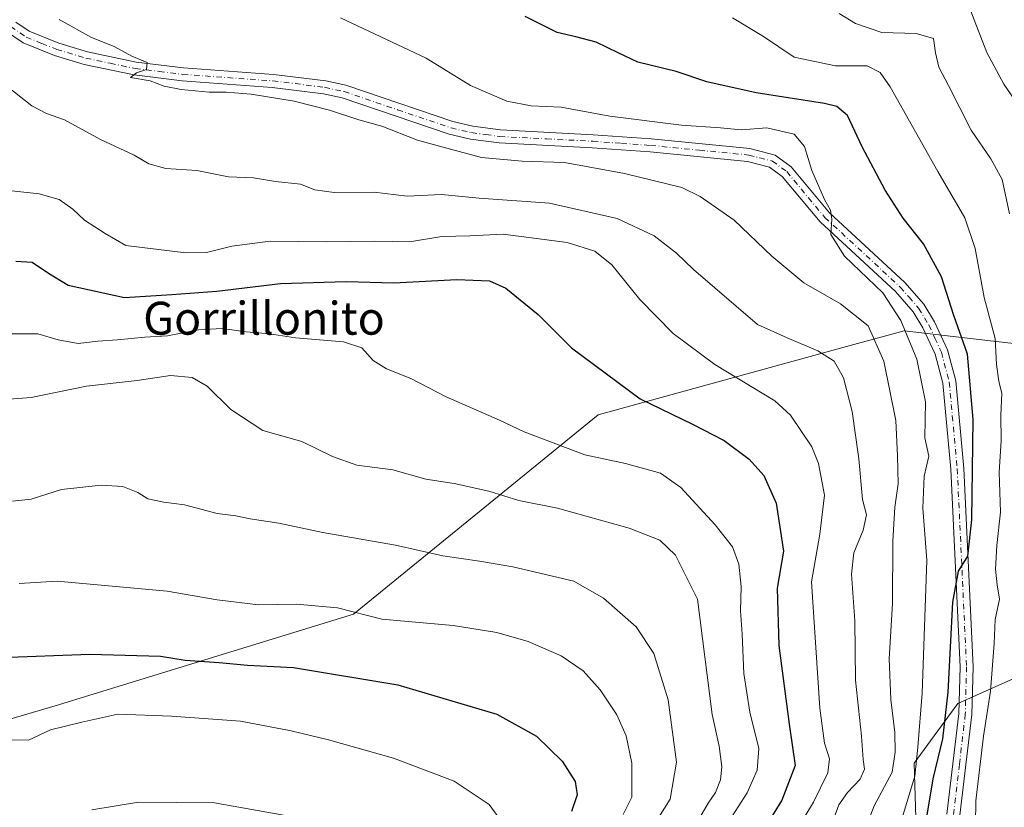
# Model space of a CAD drawing. Units: metres. Extents: x 655361 to 658829, y 4723236 to 4725626.
# Drawn here: x 656696 to 656936, y 4724319 to 4724511 of the extents above; entities that cross this region are included whole.
import ezdxf
from ezdxf.enums import TextEntityAlignment as Align

# ---------------------------------------------------------------- set-up
doc = ezdxf.new("R2010")
doc.units = ezdxf.units.M
doc.header["$MEASUREMENT"] = 0
doc.linetypes.add('DGN Style 4', pattern=[2.638475, 1.318413, -0.659207, 0.001648, -0.659207])
for name, color, linetype, lineweight in [('Arbolado forestal CxS', 92, 'Continuous', 0), ('Curva de nivel maestra', 30, 'Continuous', 30), ('Curva de nivel normal', 30, 'Continuous', 0), ('Pista no pavimentada Cxs', 111, 'Continuous', 0), ('Pista no pavimentada eje', 91, 'DGN Style 4', 0), ('Texto cartográfico', 7, 'Continuous', 0)]:
    doc.layers.add(name, color=color, linetype=linetype, lineweight=lineweight)
doc.styles.add('Style-Arial', font='txt')

# ---------------------------------------------------------------- blocks, each defined once
blk = doc.blocks.new('*U7')
at = {"layer": 'Arbolado forestal CxS', "color": 92, "linetype": 'Continuous', "lineweight": 0}
blk.add_polyline3d([(656914.8897, 4724298.2583, 1152.2799), (656913.9233, 4724330.1971, 1156.8675), (656924.5647, 4724344.7149, 1149.8854), (656941.9779, 4724352.4565, 1139.8332)], dxfattribs=at)

msp = doc.modelspace()

# ---------------------------------------------------------------- linework, layer by layer
at = {"layer": 'Arbolado forestal CxS', "color": 92, "linetype": 'Continuous', "lineweight": 0}
for points in [[(656958.4255, 4724429.8839, 1129.757), (656911.5103, 4724435.3293, 1155.8655), (656897.4581, 4724431.4651, 1162.9727), (656837.0565, 4724414.8555, 1176.7827), (656777.4923, 4724366.4623, 1194.5431), (656704.9003, 4724344.1275, 1202.6235), (656679.4191, 4724336.6701, 1205.2288), (656628.5845, 4724321.7925, 1212.7226), (656482.2401, 4724325.2453, 1210.8014), (656473.6935, 4724378.2403, 1201.4871), (656381.0271, 4724381.3581, 1195.8071), (656366.8299, 4724396.0449, 1192.438), (656327.0495, 4724437.1973, 1183.448)], [(656695.9317, 4724308.1477, 1209.8922), (656679.4191, 4724336.6701, 1205.2288), (656704.9003, 4724344.1275, 1202.6235), (656777.4923, 4724366.4623, 1194.5431), (656837.0565, 4724414.8555, 1176.7827), (656897.4581, 4724431.4651, 1162.9727), (656911.5103, 4724435.3293, 1155.8655), (656958.4255, 4724429.8839, 1129.757), (656951.6531, 4724408.5911, 1135.8262), (656956.4895, 4724384.3951, 1132.3428), (656941.9779, 4724352.4565, 1139.8332), (656924.5647, 4724344.7149, 1149.8854), (656913.9233, 4724330.1971, 1156.8675), (656914.8897, 4724298.2583, 1152.2799)], [(656958.4255, 4724429.8839, 1129.757), (656911.5103, 4724435.3293, 1155.8655), (656897.4581, 4724431.4651, 1162.9727), (656837.0565, 4724414.8555, 1176.7827), (656777.4923, 4724366.4623, 1194.5431), (656704.9003, 4724344.1275, 1202.6235), (656679.4191, 4724336.6701, 1205.2288)], [(656958.4255, 4724429.8839, 1129.757), (656951.6531, 4724408.5911, 1135.8262), (656956.4895, 4724384.3951, 1132.3428), (656941.9779, 4724352.4565, 1139.8332), (656924.5647, 4724344.7149, 1149.8854), (656913.9233, 4724330.1971, 1156.8675), (656914.8897, 4724298.2583, 1152.2799), (656915.8573, 4724275.9983, 1154.1039), (656923.5961, 4724254.7055, 1152.2861), (656928.4327, 4724231.4775, 1153.2102), (656933.2693, 4724215.0245, 1153.7656), (656922.1371, 4724203.8157, 1161.6838), (656922.2577, 4724188.6309, 1164.6246), (656924.1051, 4724142.9261, 1172.0507), (656920.3505, 4724116.7713, 1178.2171), (656907.5719, 4724095.4617, 1187.6503), (656901.3425, 4724068.2281, 1195.5385), (656903.2751, 4723995.6743, 1209.1318), (656883.7225, 4723910.5633, 1229.1713)], [(656958.4255, 4724429.8839, 1129.757), (656951.6531, 4724408.5911, 1135.8262), (656956.4895, 4724384.3951, 1132.3428), (656941.9779, 4724352.4565, 1139.8332), (656924.5647, 4724344.7149, 1149.8854), (656913.9233, 4724330.1971, 1156.8675), (656914.8897, 4724298.2583, 1152.2799), (656915.8573, 4724275.9983, 1154.1039), (656923.5961, 4724254.7055, 1152.2861), (656928.4327, 4724231.4775, 1153.2102), (656933.2693, 4724215.0245, 1153.7656), (656922.1371, 4724203.8157, 1161.6838), (656922.2577, 4724188.6309, 1164.6246), (656924.1051, 4724142.9261, 1172.0507), (656920.3505, 4724116.7713, 1178.2171), (656907.5719, 4724095.4617, 1187.6503), (656901.3425, 4724068.2281, 1195.5385), (656903.2751, 4723995.6743, 1209.1318), (656883.7225, 4723910.5633, 1229.1713)]]:
    msp.add_polyline3d(points, dxfattribs=at)
at = {"layer": 'Curva de nivel maestra', "color": 30, "linetype": 'Continuous', "lineweight": 30, "flags": 128}
for points, elevation in [([(656916.68, 4724315.1201), (656918.57, 4724326.4101), (656920.87, 4724336.1001), (656922.16, 4724347.4401), (656923.33, 4724369.3801), (656924.7, 4724376.9201), (656926.98, 4724380.5301), (656927.98, 4724389.3801), (656928.29, 4724413.7601), (656926.91, 4724429.6801), (656923.6, 4724439.0601), (656920.53, 4724448.4401), (656916.18, 4724456.4501), (656911.27, 4724462.7001), (656906.87, 4724469.4701), (656901.27, 4724480.0401), (656897.65, 4724487.7001), (656895.11, 4724489.8301), (656892.13, 4724490.5401), (656875.5, 4724493.1501), (656863.44, 4724495.8301), (656855.98, 4724498.3701), (656846.71, 4724500.5901), (656841.88, 4724502.9101), (656836.54, 4724505.4601), (656831.62, 4724506.8201), (656827.04, 4724507.8001), (656819.29, 4724511.7401)], 1150), ([(656695.35, 4724452.2201), (656699.34, 4724452.0201), (656703.24, 4724449.3001), (656708.05, 4724446.4401), (656721.74, 4724443.4101), (656733.28, 4724444.1101), (656744.26, 4724444.9901), (656759.69, 4724446.7801), (656775.72, 4724447.3001), (656787.29, 4724446.9601), (656802.65, 4724447.7701), (656810.62, 4724447.4401), (656814.54, 4724445.7101), (656822.42, 4724439.3001), (656830.57, 4724431.1401), (656847.28, 4724418.8001), (656859.97, 4724412.6501), (656867.65, 4724408.6201), (656873.73, 4724404.1201), (656877.3, 4724400.1801), (656880.34, 4724393.4201), (656882.12, 4724381.7801), (656880.54, 4724372.7201), (656880.99, 4724358.8001), (656883.53, 4724339.6701), (656884.95, 4724329.6501), (656881.7, 4724321.2501), (656877.43, 4724314.2201)], 1175), ([(656691.55, 4724355.9101), (656713.3, 4724356.6901), (656730.54, 4724356.2401), (656736.52, 4724355.2601), (656744.77, 4724354.7101), (656751.72, 4724354.0301), (656762.92, 4724353.4601), (656788.28, 4724349.2501), (656812.39, 4724342.1101), (656822.02, 4724336.7501), (656828.28, 4724330.6701), (656831.46, 4724325.7201), (656831.92, 4724322.5301), (656830.57, 4724318.4601)], 1200)]:
    msp.add_lwpolyline(points, dxfattribs=dict(at, elevation=elevation))
at = {"layer": 'Curva de nivel normal', "color": 30, "linetype": 'Continuous', "lineweight": 0, "flags": 128}
for points, elevation in [([(656939.99, 4724489.0101), (656935.72, 4724495.2401), (656931.62, 4724502.9701), (656928.51, 4724510.9101), (656927.09, 4724514.7501)], 1135), ([(656937.12, 4724463.7701), (656935.32, 4724472.1101), (656932.58, 4724477.1101), (656927.78, 4724484.1301), (656922.3, 4724494.9201), (656919.92, 4724499.3901), (656919.13, 4724502.8601), (656918.64, 4724506.3601), (656914.38, 4724507.6101), (656906.05, 4724507.8801), (656899.67, 4724509.9901), (656895.63, 4724512.4801)], 1140), ([(656901.78, 4724313.4901), (656904.19, 4724319.8401), (656908.55, 4724328.0001), (656909.29, 4724332.8601), (656909.22, 4724337.6601), (656908.25, 4724345.6501), (656907.84, 4724355.5801), (656908.65, 4724369.0501), (656908.7, 4724384.1401), (656909.22, 4724392.4501), (656909.98, 4724398.0801), (656909.88, 4724404.9401), (656909.43, 4724413.5001), (656906.55, 4724427.9701), (656902.74, 4724436.5601), (656895.96, 4724441.8501), (656887.05, 4724446.9801), (656879.28, 4724453.4801), (656870.1, 4724462.2401), (656861.87, 4724467.9501), (656857.4, 4724470.1301), (656843.43, 4724473.5701), (656828.84, 4724476.2301), (656818.52, 4724476.5801), (656808.61, 4724477.4801), (656801.13, 4724479.5101), (656793.06, 4724481.6401), (656784.39, 4724485.0801), (656778.77, 4724486.5901), (656771.65, 4724488.9301), (656763.02, 4724491.1301), (656752.57, 4724492.8301), (656746.54, 4724493.3601), (656742.39, 4724493.3201), (656735.56, 4724494.0101), (656731.43, 4724494.8201), (656728.04, 4724496.1001), (656723.21, 4724496.9301), (656724.68, 4724498.0301), (656727.11, 4724498.8601), (656727.32, 4724500.5801), (656723.54, 4724502.1201), (656719.22, 4724504.4501), (656713.7, 4724506.6201), (656705.85, 4724511.0201)], 1160), ([(656910.98, 4724316.9001), (656914.04, 4724327.0601), (656914.8, 4724334.1301), (656915.86, 4724347.2301), (656917, 4724379.5601), (656915.99, 4724392.2201), (656916.36, 4724400.0101), (656917.44, 4724404.8401), (656916.51, 4724409.3201), (656916.67, 4724418.0701), (656914.52, 4724428.4301), (656910.68, 4724437.8001), (656906.28, 4724444.5201), (656897, 4724453.4301), (656893.65, 4724458.7501), (656893.84, 4724462.4501), (656893.56, 4724464.6501), (656892.09, 4724467.2501), (656888.98, 4724474.3001), (656887.25, 4724480.1301), (656884.69, 4724483.0901), (656878.09, 4724484.6401), (656871.8, 4724484.1801), (656866.77, 4724484.6601), (656857.28, 4724485.3301), (656839.84, 4724487.4701), (656828, 4724489.6701), (656820.75, 4724490.0401), (656814.76, 4724491.1401), (656805.94, 4724494.9201), (656795.14, 4724501.5801), (656774.36, 4724511.4201)], 1155), ([(656928.65, 4724304.4601), (656928.93, 4724321.0301), (656930.78, 4724336.7701), (656932.46, 4724347.7401), (656933.4, 4724359.2901), (656933.64, 4724365.1201), (656934.66, 4724370.0801), (656934.13, 4724373.5301), (656933.71, 4724377.3901), (656933.99, 4724383.1601), (656934.92, 4724391.2601), (656934.56, 4724400.9601), (656935.08, 4724408.5701), (656934.98, 4724414.7801), (656935.28, 4724420.1101), (656934.55, 4724423.1101), (656933.91, 4724427.1101), (656933.59, 4724433.4501), (656930.96, 4724443.4501), (656928.77, 4724455.3601), (656926.27, 4724462.7701), (656919.68, 4724474.0801), (656908.05, 4724494.6401), (656905.66, 4724498.1201), (656902.47, 4724499.7201), (656894.79, 4724499.7401), (656884.68, 4724501.8801), (656877.27, 4724506.8301), (656869.67, 4724511.4401)], 1145), ([(656692.35, 4724495.4601), (656699.2, 4724490.0301), (656702.75, 4724488.1401), (656707.2, 4724486.5901), (656715.91, 4724481.7901), (656724.16, 4724478.0201), (656727.67, 4724475.9101), (656731.85, 4724474.7401), (656739.34, 4724474.2801), (656747.06, 4724472.7701), (656753.17, 4724472.5001), (656758.5, 4724471.6401), (656764.6, 4724470.9601), (656768.12, 4724469.5801), (656772.79, 4724468.9601), (656782.5, 4724468.9901), (656790.54, 4724468.0601), (656798.94, 4724468.4301), (656808.1, 4724467.5701), (656825.15, 4724466.3801), (656841.66, 4724462.6601), (656850.68, 4724458.3701), (656856.12, 4724454.1801), (656860.2, 4724450.2601), (656875.78, 4724436.8401), (656882.98, 4724433.6101), (656890.46, 4724430.4701), (656894.47, 4724427.9001), (656896.7, 4724423.9201), (656898.82, 4724415.6801), (656900.43, 4724404.1801), (656901.38, 4724394.3201), (656902.33, 4724390.5401), (656901.54, 4724386.8301), (656899.24, 4724381.3801), (656898.68, 4724376.1801), (656899.44, 4724364.8401), (656899.67, 4724350.3901), (656901.07, 4724336.7501), (656901.5, 4724331.1101), (656901.83, 4724328.7401), (656900.79, 4724326.2801), (656897.66, 4724323.0701), (656895.59, 4724320.0601), (656893.13, 4724313.4601)], 1165), ([(656885.47, 4724314.1901), (656889.39, 4724320.7201), (656892.88, 4724327.8401), (656893.33, 4724331.2901), (656892.13, 4724335.1001), (656890.94, 4724343.5701), (656888.89, 4724374.2901), (656890.95, 4724385.9101), (656892.11, 4724395.4001), (656890.63, 4724403.0701), (656889, 4724407.0901), (656883.81, 4724414.7801), (656879.99, 4724418.2801), (656865.41, 4724427.1101), (656855.27, 4724434.6601), (656847.19, 4724442.9201), (656840.31, 4724451.3901), (656836.23, 4724454.6801), (656829.49, 4724456.7501), (656822.02, 4724457.8001), (656813.87, 4724458.8201), (656805.81, 4724458.4301), (656799, 4724458.2801), (656791.15, 4724456.9701), (656782.66, 4724457.0901), (656770.82, 4724456.9701), (656757.22, 4724457.1301), (656747.85, 4724455.8601), (656741.72, 4724454.3601), (656736.72, 4724454.2601), (656729.39, 4724455.1801), (656722.06, 4724456.0801), (656717.06, 4724458.9801), (656712.07, 4724462.2301), (656709.2, 4724464.8601), (656705.84, 4724467.2201), (656701.03, 4724468.6401), (656694.36, 4724469.3601)], 1170), ([(656693.48, 4724434.5801), (656700.65, 4724434.5801), (656705.66, 4724433.1001), (656710.48, 4724432.2401), (656715.24, 4724432.8101), (656720.06, 4724433.1201), (656726.72, 4724433.8001), (656732.23, 4724434.1001), (656739.75, 4724435.5301), (656745.57, 4724435.9001), (656751.41, 4724435.0401), (656757.06, 4724434.5801), (656763.39, 4724433.6001), (656775.06, 4724432.6001), (656779.55, 4724431.1801), (656782.26, 4724428.1301), (656785.48, 4724426.0901), (656791.44, 4724423.7101), (656800, 4724419.2801), (656813.03, 4724413.6001), (656818.98, 4724410.7601), (656833.75, 4724405.1401), (656843.7, 4724403.0401), (656852.17, 4724400.7001), (656857.11, 4724397.2001), (656865.53, 4724388.1501), (656869.72, 4724382.7801), (656871.27, 4724378.5601), (656871.8, 4724373.1901), (656871.69, 4724367.2801), (656872.08, 4724361.6001), (656872.43, 4724351.9701), (656873.93, 4724342.5801), (656876.11, 4724333.7801), (656875.73, 4724328.4801), (656873.31, 4724323.0201), (656869.62, 4724317.3601)], 1180), ([(656693.68, 4724418.7401), (656699.07, 4724419.1201), (656712.49, 4724421.8801), (656724.86, 4724423.2701), (656732.98, 4724424.4601), (656738.24, 4724423.9901), (656741.91, 4724421.8501), (656747.65, 4724416.2201), (656755.44, 4724411.0701), (656764.9, 4724408.3801), (656772.37, 4724404.7301), (656778.3, 4724402.6701), (656787.06, 4724401.5001), (656795.06, 4724399.2901), (656802, 4724398.1701), (656810.38, 4724396.3701), (656817.7, 4724394.0901), (656827.13, 4724392.1901), (656844.59, 4724387.3201), (656852.05, 4724384.4401), (656855.84, 4724380.7401), (656861.18, 4724370.0401), (656864.73, 4724342.0101), (656866.48, 4724334.3501), (656867.08, 4724329.2801), (656866.81, 4724326.1901), (656865.59, 4724323.0501), (656863.78, 4724320.4501), (656861.42, 4724316.4601)], 1185), ([(656694.48, 4724393.8701), (656699.02, 4724394.4101), (656706.43, 4724396.7001), (656716.1, 4724397.8001), (656721.39, 4724397.4301), (656724.99, 4724396.0201), (656727.46, 4724394.5101), (656731.32, 4724393.6901), (656736.39, 4724393.0501), (656744.34, 4724390.9001), (656748.87, 4724390.3201), (656752.34, 4724389.6101), (656759.36, 4724388.5401), (656769.99, 4724386.3201), (656787.67, 4724383.2101), (656799.19, 4724380.5801), (656808.11, 4724379.3301), (656816.23, 4724377.9601), (656831.08, 4724374.4701), (656838.3, 4724370.3501), (656846.3, 4724363.3201), (656850.6, 4724356.8301), (656854.09, 4724345.6301), (656856.05, 4724330.4501), (656854.55, 4724321.4501), (656851.8, 4724317.0601)], 1190), ([(656696.16, 4724373.9101), (656705.4, 4724374.4601), (656732.11, 4724372.0201), (656744.31, 4724369.9401), (656754.4, 4724368.6901), (656763.6, 4724368.8501), (656773.56, 4724367.9601), (656784.35, 4724365.2501), (656801.72, 4724363.7001), (656812.39, 4724361.9801), (656819.96, 4724359.8201), (656828, 4724356.2901), (656833.34, 4724352.6801), (656837.52, 4724348.0401), (656841.6, 4724341.9401), (656843.84, 4724336.8901), (656845.22, 4724330.2001), (656845.19, 4724321.9301), (656843.09, 4724317.7001)], 1195), ([(656694.22, 4724335.8501), (656698.38, 4724335.8101), (656703.8, 4724338.2801), (656711.39, 4724340.1401), (656720.18, 4724342.1401), (656733.22, 4724341.6301), (656750.01, 4724340.4001), (656762.3, 4724338.0601), (656771.39, 4724335.8501), (656787.22, 4724331.4601), (656801.98, 4724325.8601), (656810.47, 4724320.2001), (656814.38, 4724314.8501)], 1205), ([(656713.8, 4724318.8401), (656725.15, 4724320.7001), (656743.68, 4724320.5401), (656763.2, 4724317.0501)], 1210)]:
    msp.add_lwpolyline(points, dxfattribs=dict(at, elevation=elevation))
at = {"layer": 'Pista no pavimentada Cxs', "color": 111, "linetype": 'Continuous', "lineweight": 0}
for points in [[(656695.3101, 4724510.3901, 1162.3895), (656698.6001, 4724508.1301, 1161.852), (656705.7901, 4724505.2301, 1161.5584), (656712.7501, 4724503.1601, 1162.1167), (656724.6101, 4724500.6501, 1166.0689), (656736.1101, 4724499.2401, 1163.8569), (656757.9901, 4724497.6601, 1159.7438), (656770.7301, 4724496.0801, 1162.7969), (656775.6101, 4724495.0101, 1162.1812), (656801.6501, 4724486.1801, 1160.6145), (656806.5101, 4724485.0601, 1160.2028), (656813.2301, 4724484.1401, 1161.833), (656835.8001, 4724482.9901, 1158.48), (656849.9101, 4724481.9601, 1158.6303), (656873.9401, 4724479.6201, 1156.1325), (656880.1101, 4724478.0501, 1155.7541), (656883.9901, 4724475.1801, 1155.9473), (656893.3301, 4724463.9901, 1156.0447), (656911.6301, 4724447.0701, 1153.8578), (656916.2701, 4724441.7801, 1153.4691), (656918.8601, 4724437.5101, 1153.4813), (656922.0401, 4724430.6801, 1152.9648), (656924.0101, 4724423.1501, 1152.8321), (656925.9801, 4724401.8701, 1151.3618), (656928.2501, 4724353.6601, 1150.8815), (656927.9401, 4724342.0201, 1149.7022), (656925.0401, 4724317.5701, 1152.5947)], [(656695.3101, 4724510.3901, 1162.3895), (656698.6001, 4724508.1301, 1161.852), (656705.7901, 4724505.2301, 1161.5584), (656712.7501, 4724503.1601, 1162.1167), (656724.6101, 4724500.6501, 1166.0689), (656736.1101, 4724499.2401, 1163.8569), (656757.9901, 4724497.6601, 1159.7438), (656770.7301, 4724496.0801, 1162.7969), (656775.6101, 4724495.0101, 1162.1812), (656801.6501, 4724486.1801, 1160.6145), (656806.5101, 4724485.0601, 1160.2028), (656813.2301, 4724484.1401, 1161.833), (656835.8001, 4724482.9901, 1158.48), (656849.9101, 4724481.9601, 1158.6303), (656873.9401, 4724479.6201, 1156.1325), (656880.1101, 4724478.0501, 1155.7541), (656883.9901, 4724475.1801, 1155.9473), (656893.3301, 4724463.9901, 1156.0447), (656911.6301, 4724447.0701, 1153.8578), (656916.2701, 4724441.7801, 1153.4691), (656918.8601, 4724437.5101, 1153.4813), (656922.0401, 4724430.6801, 1152.9648), (656924.0101, 4724423.1501, 1152.8321), (656925.9801, 4724401.8701, 1151.3618), (656928.2501, 4724353.6601, 1150.8815), (656927.9401, 4724342.0201, 1149.7022), (656925.0401, 4724317.5701, 1152.5947)], [(656921.8801, 4724317.8501, 1151.9833), (656924.7701, 4724342.2501, 1154.5817), (656925.0701, 4724353.6301, 1151.8962), (656922.8101, 4724401.6501, 1152.0322), (656920.8701, 4724422.6001, 1154.6235), (656919.0401, 4724429.6001, 1154.378), (656916.0601, 4724436.0101, 1154.1502), (656913.7001, 4724439.9001, 1154.428), (656909.3501, 4724444.8501, 1155.213), (656891.0201, 4724461.8001, 1156.9088), (656881.8001, 4724472.8501, 1156.0819), (656878.7201, 4724475.1301, 1156.9548), (656873.3901, 4724476.4801, 1157.6182), (656849.6401, 4724478.8001, 1158.3824), (656835.6001, 4724479.8201, 1159.8485), (656812.9301, 4724480.9801, 1159.4779), (656805.9401, 4724481.9301, 1159.1692), (656800.7801, 4724483.1201, 1161.0498), (656774.7601, 4724491.9501, 1159.9067), (656770.1901, 4724492.9501, 1159.9902), (656757.6801, 4724494.5001, 1163.4151), (656735.8001, 4724496.0801, 1162.3799), (656724.0901, 4724497.5201, 1161.5439), (656711.9701, 4724500.0801, 1162.651), (656704.7401, 4724502.2301, 1161.868), (656697.0901, 4724505.3201, 1162.4262), (656692.8201, 4724508.2501, 1161.4278)], [(656921.8801, 4724317.8501, 1151.9833), (656924.7701, 4724342.2501, 1154.5817), (656925.0701, 4724353.6301, 1151.8962), (656922.8101, 4724401.6501, 1152.0322), (656920.8701, 4724422.6001, 1154.6235), (656919.0401, 4724429.6001, 1154.378), (656916.0601, 4724436.0101, 1154.1502), (656913.7001, 4724439.9001, 1154.428), (656909.3501, 4724444.8501, 1155.213), (656891.0201, 4724461.8001, 1156.9088), (656881.8001, 4724472.8501, 1156.0819), (656878.7201, 4724475.1301, 1156.9548), (656873.3901, 4724476.4801, 1157.6182), (656849.6401, 4724478.8001, 1158.3824), (656835.6001, 4724479.8201, 1159.8485), (656812.9301, 4724480.9801, 1159.4779), (656805.9401, 4724481.9301, 1159.1692), (656800.7801, 4724483.1201, 1161.0498), (656774.7601, 4724491.9501, 1159.9067), (656770.1901, 4724492.9501, 1159.9902), (656757.6801, 4724494.5001, 1163.4151), (656735.8001, 4724496.0801, 1162.3799), (656724.0901, 4724497.5201, 1161.5439), (656711.9701, 4724500.0801, 1162.651), (656704.7401, 4724502.2301, 1161.868), (656697.0901, 4724505.3201, 1162.4262), (656692.8201, 4724508.2501, 1161.4278)]]:
    msp.add_polyline3d(points, dxfattribs=at)
at = {"layer": 'Pista no pavimentada eje', "color": 91, "linetype": 'DGN Style 4', "lineweight": 0}
msp.add_polyline3d([(656694.0651, 4724509.3201, 1161.7194), (656697.8451, 4724506.7251, 1161.6176), (656701.6701, 4724505.1801, 1161.7621), (656705.2651, 4724503.7301, 1161.4462), (656712.3601, 4724501.6201, 1161.7766), (656718.2901, 4724500.3651, 1164.8245), (656724.3501, 4724499.0851, 1163.7703), (656730.2051, 4724498.3651, 1162.9544), (656735.9551, 4724497.6601, 1161.6012), (656757.8351, 4724496.0801, 1161.3901), (656770.4601, 4724494.5151, 1161.3636), (656775.1851, 4724493.4801, 1160.3644), (656788.2051, 4724489.0651, 1161.6618), (656801.2151, 4724484.6501, 1160.6865), (656806.2251, 4724483.4951, 1159.3515), (656809.7201, 4724483.0201, 1159.3757), (656813.0801, 4724482.5601, 1159.1527), (656824.4151, 4724481.9801, 1160.0104), (656835.7001, 4724481.4051, 1158.7127), (656842.7201, 4724480.8951, 1159.2238), (656849.7751, 4724480.3801, 1158.4971), (656861.6501, 4724479.2201, 1156.9249), (656873.6651, 4724478.0501, 1156.0889), (656876.3301, 4724477.3751, 1155.99), (656879.4151, 4724476.5901, 1156.1001), (656882.8951, 4724474.0151, 1155.6892), (656892.1751, 4724462.8951, 1155.65), (656910.4901, 4724445.9601, 1154.3962), (656912.6651, 4724443.4851, 1153.992), (656914.9851, 4724440.8401, 1153.8814), (656917.4601, 4724436.7601, 1153.3174), (656918.9501, 4724433.5551, 1153.6049), (656920.5401, 4724430.1401, 1153.592), (656922.4401, 4724422.8751, 1152.4995), (656924.3951, 4724401.7601, 1151.6959), (656926.6601, 4724353.6451, 1150.5582), (656926.3551, 4724342.1351, 1151.3709), (656924.9051, 4724329.9101, 1150.2476), (656923.4601, 4724317.7101, 1151.375)], dxfattribs=at)

# ---------------------------------------------------------------- block references
at = {"layer": 'Arbolado forestal CxS', "color": 92, "linetype": 'Continuous', "lineweight": 0}
msp.add_blockref('*U7', (0, 0), dxfattribs=at)

# ---------------------------------------------------------------- texts
at = {"layer": 'Texto cartográfico', "color": 7, "linetype": 'Continuous', "lineweight": 0, "style": 'Style-Arial'}
msp.add_text('Gorrillonito', height=8, dxfattribs=at).set_placement((656755.7142, 4724438.3802), align=Align.MIDDLE_CENTER)

doc.saveas('drawing.dxf')
